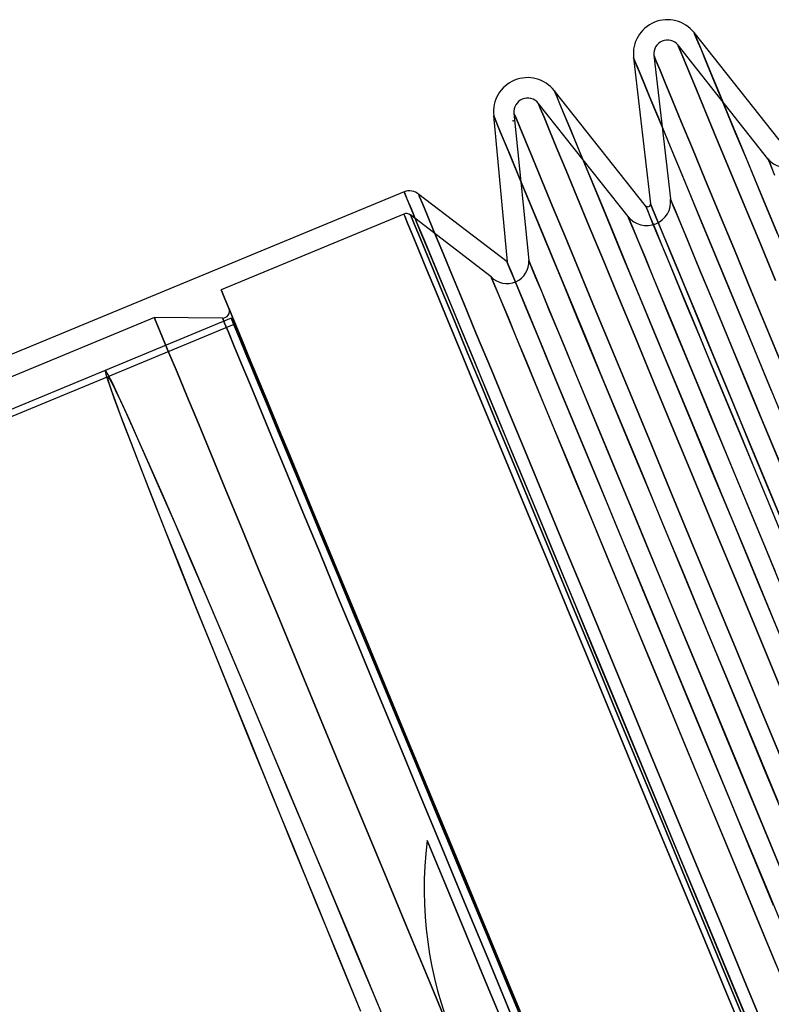
# Model space of a CAD drawing. Units: millimetres. Extents: x -47 to 322, y 10 to 200.
# Drawn here: x 130 to 131, y 180 to 181 of the extents above; entities that cross this region are included whole.
import ezdxf

# ---------------------------------------------------------------- set-up
doc = ezdxf.new("R2010")
doc.units = ezdxf.units.MM
doc.header["$PDSIZE"] = -1
doc.layers.add('FORMAT', color=7, linetype='Continuous')

msp = doc.modelspace()

# ---------------------------------------------------------------- linework, layer by layer
at = {"color": 7, "linetype": 'Continuous', "lineweight": 25}
for p, q in [((130.7627, 180.9991), (130.6671, 181.1198)), ((130.7443, 180.9877), (130.6503, 181.1065)), ((130.6036, 181.0935), (130.6213, 180.9405)), ((130.6249, 181.096), (130.6423, 180.9455)), ((130.6162, 180.9384), (130.5206, 181.0591)), ((130.5979, 180.9271), (130.5038, 181.0458)), ((130.4571, 181.0328), (130.4711, 180.8796)), ((130.4784, 181.0353), (130.4938, 180.8811)), ((130.3633, 180.953), (129.4485, 180.574)), ((130.4711, 180.8796), (130.3786, 180.9501)), ((130.363, 180.9296), (130.1716, 180.8503)), ((130.4545, 180.864), (130.3701, 180.9287)), ((130.1017, 180.8214), (129.4523, 180.5524)), ((130.1823, 180.8206), (130.0503, 180.7659)), ((130.1731, 180.8207), (130.1017, 180.8214)), ((130.185, 180.814), (130.053, 180.7593)), ((130.0503, 180.7659), (99.9582, 168.3014)), ((130.053, 180.7593), (99.9609, 168.2948))]:
    msp.add_line(p, q, dxfattribs=at)
at = {"color": 7, "linetype": 'Continuous', "lineweight": 25, "flags": 128}
for points in [[(130.7544, 180.909), (130.738, 180.9485), (130.7232, 180.9844), (130.7099, 181.0163), (130.6983, 181.0443), (130.6885, 181.068), (130.6805, 181.0874), (130.6743, 181.1023), (130.67, 181.1127), (130.6676, 181.1185), (130.6671, 181.1196), (130.6686, 181.1162), (130.6719, 181.1081), (130.6772, 181.0954), (130.6843, 181.0782), (130.6932, 181.0567), (130.7039, 181.0308), (130.7163, 181.0008), (130.7304, 180.9669), (130.746, 180.9292), (130.7631, 180.888)], [(130.7524, 180.8599), (130.7347, 180.9026), (130.7185, 180.9418), (130.7038, 180.9772), (130.6907, 181.0087), (130.6794, 181.0361), (130.6699, 181.0591), (130.6622, 181.0777), (130.6564, 181.0918), (130.6525, 181.1012), (130.6505, 181.1059), (130.6525, 181.1012), (130.6564, 181.0918), (130.6622, 181.0777), (130.6699, 181.0591), (130.6794, 181.0361), (130.6907, 181.0087), (130.7038, 180.9772), (130.7185, 180.9418), (130.7347, 180.9026), (130.7524, 180.8599)], [(130.7481, 180.7446), (130.7278, 180.7937), (130.7087, 180.8398), (130.6909, 180.8827), (130.6745, 180.9222), (130.6597, 180.9581), (130.6464, 180.99), (130.6349, 181.018), (130.625, 181.0417), (130.617, 181.0611), (130.6108, 181.076), (130.6065, 181.0864), (130.6041, 181.0922), (130.6037, 181.0933), (130.6051, 181.0899), (130.6084, 181.0818), (130.6137, 181.0691), (130.6208, 181.0519), (130.6297, 181.0304), (130.6404, 181.0045), (130.6529, 180.9745), (130.6669, 180.9406), (130.6825, 180.9029), (130.6996, 180.8617), (130.7181, 180.8171), (130.7378, 180.7695), (130.7587, 180.7191)], [(130.7664, 180.7543), (130.7461, 180.8033), (130.727, 180.8493), (130.7093, 180.8921), (130.6931, 180.9313), (130.6784, 180.9667), (130.6654, 180.9982), (130.654, 181.0256), (130.6445, 181.0486), (130.6368, 181.0672), (130.631, 181.0812), (130.6271, 181.0907), (130.6251, 181.0954), (130.6271, 181.0907), (130.631, 181.0812), (130.6368, 181.0672), (130.6445, 181.0486), (130.654, 181.0256), (130.6654, 180.9982), (130.6784, 180.9667), (130.6931, 180.9313), (130.7093, 180.8921), (130.727, 180.8493), (130.7461, 180.8033), (130.7664, 180.7543)], [(130.756, 180.4907), (130.7321, 180.5485), (130.7089, 180.6046), (130.6865, 180.6586), (130.6651, 180.7103), (130.6448, 180.7593), (130.6257, 180.8054), (130.6079, 180.8484), (130.5915, 180.8878), (130.5767, 180.9237), (130.5635, 180.9557), (130.5519, 180.9836), (130.5421, 181.0073), (130.534, 181.0267), (130.5278, 181.0416), (130.5235, 181.052), (130.5211, 181.0578), (130.5207, 181.059), (130.5221, 181.0555), (130.5255, 181.0474), (130.5307, 181.0347), (130.5378, 181.0176), (130.5468, 180.996), (130.5575, 180.9701), (130.5699, 180.9402), (130.5839, 180.9062), (130.5995, 180.8685), (130.6166, 180.8273), (130.6351, 180.7827), (130.6548, 180.7351), (130.6757, 180.6847), (130.6976, 180.6319), (130.7204, 180.5768), (130.744, 180.5198), (130.7682, 180.4613)], [(130.7611, 180.4246), (130.7365, 180.4841), (130.7125, 180.5421), (130.6892, 180.5983), (130.6667, 180.6524), (130.6453, 180.7042), (130.625, 180.7532), (130.606, 180.7992), (130.5883, 180.8419), (130.572, 180.8811), (130.5573, 180.9166), (130.5443, 180.9481), (130.533, 180.9754), (130.5234, 180.9985), (130.5157, 181.0171), (130.5099, 181.0311), (130.506, 181.0405), (130.5041, 181.0452), (130.506, 181.0405), (130.5099, 181.0311), (130.5157, 181.0171), (130.5234, 180.9985), (130.533, 180.9754), (130.5443, 180.9481), (130.5573, 180.9166), (130.572, 180.8811), (130.5883, 180.8419), (130.606, 180.7992), (130.625, 180.7532), (130.6453, 180.7042), (130.6667, 180.6524), (130.6892, 180.5983), (130.7125, 180.5421), (130.7365, 180.4841), (130.7611, 180.4246)], [(130.7672, 180.2842), (130.742, 180.3451), (130.7171, 180.4053), (130.6926, 180.4644), (130.6686, 180.5222), (130.6454, 180.5783), (130.623, 180.6323), (130.6016, 180.684), (130.5813, 180.733), (130.5622, 180.7791), (130.5444, 180.8221), (130.5281, 180.8616), (130.5132, 180.8974), (130.5, 180.9294), (130.4884, 180.9573), (130.4786, 180.981), (130.4706, 181.0004), (130.4644, 181.0153), (130.4601, 181.0257), (130.4577, 181.0315), (130.4572, 181.0327), (130.4586, 181.0292), (130.462, 181.0211), (130.4672, 181.0084), (130.4743, 180.9913), (130.4833, 180.9697), (130.494, 180.9439), (130.5064, 180.9139), (130.5205, 180.88), (130.5361, 180.8423), (130.5532, 180.801), (130.5716, 180.7565), (130.5913, 180.7088), (130.6122, 180.6585), (130.6341, 180.6056), (130.6569, 180.5505), (130.6805, 180.4935), (130.7048, 180.435), (130.7295, 180.3753), (130.7546, 180.3147)], [(130.7608, 180.3536), (130.7357, 180.4141), (130.7111, 180.4736), (130.6871, 180.5316), (130.6638, 180.5878), (130.6414, 180.6419), (130.6199, 180.6937), (130.5996, 180.7427), (130.5806, 180.7887), (130.5629, 180.8314), (130.5466, 180.8706), (130.5319, 180.9061), (130.5189, 180.9376), (130.5076, 180.9649), (130.498, 180.9879), (130.4903, 181.0065), (130.4845, 181.0206), (130.4806, 181.03), (130.4787, 181.0347), (130.4806, 181.03), (130.4845, 181.0206), (130.4903, 181.0065), (130.498, 180.9879), (130.5076, 180.9649), (130.5189, 180.9376), (130.5319, 180.9061), (130.5466, 180.8706), (130.5629, 180.8314), (130.5806, 180.7887), (130.5996, 180.7427), (130.6199, 180.6937), (130.6414, 180.6419), (130.6638, 180.5878), (130.6871, 180.5316), (130.7111, 180.4736), (130.7357, 180.4141), (130.7608, 180.3536)], [(130.7517, 180.97), (130.7473, 180.9806), (130.7449, 180.9864), (130.7444, 180.9876), (130.7459, 180.9841), (130.7493, 180.9759)], [(130.7092, 180.118), (130.6843, 180.1781), (130.6594, 180.2381), (130.6347, 180.2978), (130.6103, 180.3568), (130.5863, 180.4147), (130.5629, 180.4711), (130.5403, 180.5258), (130.5185, 180.5785), (130.4977, 180.6287), (130.478, 180.6762), (130.4596, 180.7207), (130.4425, 180.7619), (130.4269, 180.7996), (130.4128, 180.8336), (130.4003, 180.8637), (130.3896, 180.8896), (130.3806, 180.9112), (130.3735, 180.9285), (130.3682, 180.9412), (130.3649, 180.9493), (130.3634, 180.9528), (130.3639, 180.9516), (130.3663, 180.9458), (130.3706, 180.9354), (130.3768, 180.9204), (130.3849, 180.9009), (130.3947, 180.8771), (130.4063, 180.8491), (130.4196, 180.8171), (130.4345, 180.7812), (130.4508, 180.7417), (130.4686, 180.6988), (130.4877, 180.6528), (130.5079, 180.6039), (130.5292, 180.5524), (130.5515, 180.4987), (130.5745, 180.4431), (130.5982, 180.3859), (130.6225, 180.3274), (130.647, 180.268), (130.6719, 180.2081), (130.6968, 180.148), (130.7216, 180.0881)], [(130.6714, 180.2433), (130.6963, 180.1831), (130.6714, 180.2433), (130.6466, 180.3031), (130.6222, 180.3621), (130.5982, 180.4201), (130.5748, 180.4766), (130.5521, 180.5313), (130.5303, 180.5839), (130.5096, 180.6339), (130.49, 180.6812), (130.4717, 180.7255), (130.4547, 180.7664), (130.4393, 180.8036), (130.4254, 180.8371), (130.4133, 180.8665), (130.4028, 180.8917), (130.3942, 180.9126), (130.3874, 180.9289), (130.3825, 180.9407), (130.3796, 180.9478), (130.3786, 180.9501), (130.3796, 180.9478), (130.3825, 180.9407), (130.3874, 180.9289), (130.3942, 180.9126), (130.4028, 180.8917), (130.4133, 180.8665), (130.4254, 180.8371), (130.4393, 180.8036), (130.4547, 180.7664), (130.4717, 180.7255), (130.49, 180.6812), (130.5096, 180.6339), (130.5303, 180.5839), (130.5521, 180.5313), (130.5748, 180.4766), (130.5982, 180.4201), (130.6222, 180.3621), (130.6466, 180.3031), (130.6714, 180.2433)], [(130.7662, 180.6463), (130.7474, 180.6917), (130.7298, 180.7342), (130.7136, 180.7734), (130.6988, 180.8092), (130.6855, 180.8412), (130.6739, 180.8693), (130.664, 180.8931), (130.6559, 180.9127), (130.6496, 180.9278), (130.6453, 180.9383), (130.6429, 180.9442), (130.6424, 180.9453), (130.6438, 180.9418), (130.6472, 180.9336), (130.6525, 180.9208), (130.6597, 180.9035), (130.6687, 180.8817), (130.6795, 180.8557), (130.6919, 180.8257), (130.706, 180.7918), (130.7215, 180.7542), (130.7385, 180.7133), (130.7567, 180.6694)], [(130.7607, 180.5896), (130.7407, 180.6378), (130.7219, 180.6834), (130.7042, 180.7261), (130.6878, 180.7655), (130.673, 180.8015), (130.6596, 180.8336), (130.648, 180.8618), (130.638, 180.8858), (130.6299, 180.9055), (130.6236, 180.9206), (130.6192, 180.9312), (130.6168, 180.9371), (130.6163, 180.9383), (130.6178, 180.9347), (130.6212, 180.9265), (130.6265, 180.9136), (130.6337, 180.8962), (130.6428, 180.8744), (130.6536, 180.8483), (130.6661, 180.818), (130.6802, 180.784), (130.6958, 180.7462), (130.7129, 180.7052), (130.7312, 180.661), (130.7506, 180.614)], [(130.7658, 180.5917), (130.7458, 180.6399), (130.7269, 180.6855), (130.7093, 180.7282), (130.6929, 180.7676), (130.678, 180.8036), (130.6647, 180.8358), (130.653, 180.8639), (130.6431, 180.8879), (130.635, 180.9076), (130.6287, 180.9227), (130.6243, 180.9333), (130.6219, 180.9392), (130.6214, 180.9404), (130.6228, 180.9368), (130.6263, 180.9286), (130.6316, 180.9157), (130.6388, 180.8983), (130.6478, 180.8765), (130.6587, 180.8504), (130.6712, 180.8201), (130.6853, 180.7861), (130.7009, 180.7483), (130.7179, 180.7073), (130.7362, 180.6631), (130.7557, 180.6161)], [(130.6512, 180.2338), (130.6757, 180.1745), (130.6512, 180.2338), (130.6268, 180.2927), (130.6027, 180.3508), (130.5791, 180.4079), (130.5561, 180.4635), (130.5338, 180.5173), (130.5123, 180.5691), (130.4919, 180.6184), (130.4726, 180.6649), (130.4546, 180.7085), (130.4379, 180.7487), (130.4227, 180.7854), (130.4091, 180.8183), (130.3971, 180.8473), (130.3868, 180.8721), (130.3783, 180.8927), (130.3716, 180.9087), (130.3668, 180.9203), (130.364, 180.9273), (130.363, 180.9296), (130.364, 180.9273), (130.3668, 180.9203), (130.3716, 180.9087), (130.3783, 180.8927), (130.3868, 180.8721), (130.3971, 180.8473), (130.4091, 180.8183), (130.4227, 180.7854), (130.4379, 180.7487), (130.4546, 180.7085), (130.4726, 180.6649), (130.4919, 180.6184), (130.5123, 180.5691), (130.5338, 180.5173), (130.5561, 180.4635), (130.5791, 180.4079), (130.6027, 180.3508), (130.6268, 180.2927), (130.6512, 180.2338)], [(130.657, 180.2359), (130.6815, 180.1769), (130.657, 180.2359), (130.6328, 180.2945), (130.6088, 180.3524), (130.5852, 180.4092), (130.5623, 180.4646), (130.5401, 180.5182), (130.5188, 180.5697), (130.4984, 180.6188), (130.4792, 180.6651), (130.4613, 180.7085), (130.4447, 180.7486), (130.4295, 180.7851), (130.416, 180.8179), (130.404, 180.8467), (130.3938, 180.8715), (130.3853, 180.8919), (130.3787, 180.9079), (130.3739, 180.9194), (130.371, 180.9264), (130.3701, 180.9287), (130.371, 180.9264), (130.3739, 180.9194), (130.3787, 180.9079), (130.3853, 180.8919), (130.3938, 180.8715), (130.404, 180.8467), (130.416, 180.8179), (130.4295, 180.7851), (130.4447, 180.7486), (130.4613, 180.7085), (130.4792, 180.6651), (130.4984, 180.6188), (130.5188, 180.5697), (130.5401, 180.5182), (130.5623, 180.4646), (130.5852, 180.4092), (130.6088, 180.3524), (130.6328, 180.2945), (130.657, 180.2359)], [(130.7625, 180.5297), (130.7417, 180.5799), (130.7218, 180.6279), (130.703, 180.6733), (130.6854, 180.7158), (130.6691, 180.755), (130.6543, 180.7908), (130.6411, 180.8228), (130.6295, 180.8509), (130.6196, 180.8747), (130.6115, 180.8943), (130.6052, 180.9094), (130.6009, 180.9199), (130.5984, 180.9258), (130.5979, 180.9269), (130.5994, 180.9234), (130.6028, 180.9152), (130.6081, 180.9024), (130.6153, 180.8851), (130.6243, 180.8633), (130.6351, 180.8373), (130.6475, 180.8073), (130.6616, 180.7734), (130.6771, 180.7358), (130.694, 180.6949), (130.7123, 180.651), (130.7316, 180.6042), (130.752, 180.5551)], [(130.7503, 180.2054), (130.727, 180.2618), (130.7038, 180.3179), (130.6809, 180.3731), (130.6585, 180.4271), (130.6368, 180.4796), (130.6158, 180.5302), (130.5958, 180.5785), (130.5769, 180.6242), (130.5592, 180.6669), (130.5428, 180.7064), (130.5279, 180.7424), (130.5146, 180.7746), (130.5029, 180.8029), (130.4929, 180.8269), (130.4848, 180.8466), (130.4785, 180.8618), (130.4741, 180.8723), (130.4716, 180.8782), (130.4712, 180.8794), (130.4726, 180.8759), (130.476, 180.8676), (130.4814, 180.8547), (130.4886, 180.8373), (130.4977, 180.8154), (130.5085, 180.7893), (130.521, 180.759), (130.5352, 180.7249), (130.5508, 180.6871), (130.5679, 180.6459), (130.5862, 180.6017), (130.6057, 180.5547), (130.6262, 180.5052), (130.6475, 180.4536), (130.6696, 180.4003), (130.6923, 180.3456), (130.7153, 180.2899), (130.7386, 180.2337), (130.762, 180.1772)], [(130.7703, 180.2137), (130.7471, 180.2695), (130.7242, 180.325), (130.7015, 180.3797), (130.6794, 180.4332), (130.6578, 180.4852), (130.6371, 180.5352), (130.6173, 180.583), (130.5986, 180.6283), (130.581, 180.6706), (130.5648, 180.7097), (130.5501, 180.7453), (130.5369, 180.7772), (130.5253, 180.8052), (130.5154, 180.829), (130.5074, 180.8484), (130.5011, 180.8635), (130.4968, 180.874), (130.4944, 180.8798), (130.4939, 180.881), (130.4953, 180.8775), (130.4987, 180.8693), (130.504, 180.8565), (130.5112, 180.8393), (130.5201, 180.8176), (130.5309, 180.7917), (130.5433, 180.7617), (130.5573, 180.728), (130.5728, 180.6905), (130.5896, 180.6498), (130.6078, 180.606), (130.6271, 180.5594), (130.6474, 180.5105), (130.6685, 180.4594), (130.6904, 180.4066), (130.7128, 180.3525), (130.7356, 180.2973), (130.7587, 180.2416)], [(130.7537, 180.1415), (130.7306, 180.1973), (130.7075, 180.2531), (130.6846, 180.3085), (130.662, 180.3631), (130.6398, 180.4165), (130.6183, 180.4685), (130.5976, 180.5185), (130.5778, 180.5662), (130.5591, 180.6114), (130.5416, 180.6537), (130.5254, 180.6928), (130.5107, 180.7283), (130.4975, 180.7602), (130.4859, 180.7881), (130.476, 180.8119), (130.468, 180.8314), (130.4618, 180.8464), (130.4574, 180.8569), (130.455, 180.8627), (130.4545, 180.8639), (130.456, 180.8604), (130.4594, 180.8522), (130.4646, 180.8394), (130.4718, 180.8222), (130.4808, 180.8005), (130.4915, 180.7747), (130.5039, 180.7448), (130.5178, 180.711), (130.5333, 180.6736), (130.5502, 180.6329), (130.5683, 180.5892), (130.5876, 180.5427), (130.6078, 180.4937), (130.629, 180.4427), (130.6508, 180.39), (130.6732, 180.3359), (130.696, 180.2808), (130.7191, 180.2252), (130.7422, 180.1694), (130.7653, 180.1137)], [(130.4598, 180.1545), (130.4844, 180.0953), (130.4598, 180.1545), (130.4355, 180.2134), (130.4114, 180.2715), (130.3877, 180.3286), (130.3647, 180.3842), (130.3424, 180.4381), (130.321, 180.4898), (130.3005, 180.5391), (130.2813, 180.5856), (130.2632, 180.6292), (130.2465, 180.6694), (130.2313, 180.7061), (130.2177, 180.7391), (130.2057, 180.768), (130.1954, 180.7929), (130.1869, 180.8134), (130.1803, 180.8295), (130.1755, 180.841), (130.1726, 180.848), (130.1716, 180.8503), (130.1726, 180.848), (130.1755, 180.841), (130.1803, 180.8295), (130.1869, 180.8134), (130.1954, 180.7929), (130.2057, 180.768), (130.2177, 180.7391), (130.2313, 180.7061), (130.2465, 180.6694), (130.2632, 180.6292), (130.2813, 180.5856), (130.3005, 180.5391), (130.321, 180.4898), (130.3424, 180.4381), (130.3647, 180.3842), (130.3877, 180.3286), (130.4114, 180.2715), (130.4355, 180.2134), (130.4598, 180.1545)], [(130.4844, 180.0953), (130.4602, 180.1537), (130.4361, 180.2117), (130.4124, 180.269), (130.3891, 180.3253), (130.3664, 180.38), (130.3445, 180.433), (130.3234, 180.4838), (130.3034, 180.5322), (130.2845, 180.5778), (130.2669, 180.6203), (130.2506, 180.6596), (130.2359, 180.6952), (130.2227, 180.7271), (130.2111, 180.755), (130.2013, 180.7787), (130.1933, 180.7981), (130.1871, 180.813), (130.1828, 180.8234), (130.1804, 180.8292), (130.1799, 180.8304), (130.1813, 180.8269), (130.1847, 180.8188), (130.1899, 180.8061), (130.197, 180.7889), (130.206, 180.7674), (130.2167, 180.7416), (130.2291, 180.7117), (130.2431, 180.6779), (130.2586, 180.6404), (130.2755, 180.5995), (130.2938, 180.5553), (130.3133, 180.5083), (130.3338, 180.4587), (130.3554, 180.4067), (130.3777, 180.3528), (130.4007, 180.2973), (130.4242, 180.2405), (130.4481, 180.1828), (130.4723, 180.1245), (130.4965, 180.066)], [(130.3899, 180.1255), (130.4144, 180.0663), (130.3899, 180.1255), (130.3655, 180.1844), (130.3414, 180.2426), (130.3178, 180.2996), (130.2947, 180.3552), (130.2724, 180.4091), (130.251, 180.4608), (130.2306, 180.5101), (130.2113, 180.5567), (130.1933, 180.6002), (130.1766, 180.6405), (130.1614, 180.6772), (130.1478, 180.7101), (130.1358, 180.7391), (130.1255, 180.7639), (130.117, 180.7844), (130.1103, 180.8005), (130.1055, 180.8121), (130.1026, 180.819), (130.1017, 180.8214), (130.1026, 180.819), (130.1055, 180.8121), (130.1103, 180.8005), (130.117, 180.7844), (130.1255, 180.7639), (130.1358, 180.7391), (130.1478, 180.7101), (130.1614, 180.6772), (130.1766, 180.6405), (130.1933, 180.6002), (130.2113, 180.5567), (130.2306, 180.5101), (130.251, 180.4608), (130.2724, 180.4091), (130.2947, 180.3552), (130.3178, 180.2996), (130.3414, 180.2426), (130.3655, 180.1844), (130.3899, 180.1255)], [(130.4509, 180.1501), (130.4752, 180.0915), (130.4509, 180.1501), (130.4267, 180.2084), (130.4029, 180.266), (130.3795, 180.3224), (130.3568, 180.3773), (130.3348, 180.4303), (130.3138, 180.4812), (130.2937, 180.5295), (130.2749, 180.575), (130.2574, 180.6174), (130.2412, 180.6563), (130.2266, 180.6916), (130.2136, 180.723), (130.2023, 180.7503), (130.1928, 180.7733), (130.1851, 180.7919), (130.1793, 180.8059), (130.1753, 180.8154), (130.1734, 180.8201), (130.1753, 180.8154), (130.1793, 180.8059), (130.1851, 180.7919), (130.1928, 180.7733), (130.2023, 180.7503), (130.2136, 180.723), (130.2266, 180.6916), (130.2412, 180.6563), (130.2574, 180.6174), (130.2749, 180.575), (130.2937, 180.5295), (130.3138, 180.4812), (130.3348, 180.4303), (130.3568, 180.3773), (130.3795, 180.3224), (130.4029, 180.266), (130.4267, 180.2084), (130.4509, 180.1501)], [(130.1832, 180.8182), (130.1823, 180.8206), (130.1832, 180.8182), (130.1861, 180.8112), (130.191, 180.7995), (130.1977, 180.7832), (130.2063, 180.7625), (130.2167, 180.7374), (130.2288, 180.7082), (130.2426, 180.675), (130.2579, 180.638), (130.2746, 180.5975), (130.2928, 180.5538), (130.3121, 180.507), (130.3326, 180.4576), (130.354, 180.4059), (130.3763, 180.3521), (130.3993, 180.2966), (130.4228, 180.2399), (130.4467, 180.1822), (130.4708, 180.1239), (130.495, 180.0654)], [(130.495, 180.0654), (130.4708, 180.1239), (130.4467, 180.1822), (130.4228, 180.2399), (130.3993, 180.2966), (130.3763, 180.3521), (130.354, 180.4059), (130.3326, 180.4576), (130.3121, 180.507), (130.2928, 180.5538), (130.2746, 180.5975), (130.2579, 180.638), (130.2426, 180.675), (130.2288, 180.7082), (130.2167, 180.7374), (130.2063, 180.7625), (130.1977, 180.7832), (130.191, 180.7995), (130.1861, 180.8112), (130.1832, 180.8182)], [(130.1859, 180.8116), (130.185, 180.814), (130.1859, 180.8116), (130.1888, 180.8047), (130.1936, 180.7931), (130.2003, 180.777), (130.2088, 180.7564), (130.2191, 180.7316), (130.2311, 180.7026), (130.2447, 180.6697), (130.2599, 180.6331), (130.2765, 180.593), (130.2945, 180.5496), (130.3137, 180.5033), (130.334, 180.4543), (130.3552, 180.403), (130.3773, 180.3497), (130.4, 180.2948), (130.4233, 180.2386), (130.447, 180.1814), (130.4709, 180.1236), (130.4949, 180.0657)], [(130.4949, 180.0657), (130.4709, 180.1236), (130.447, 180.1814), (130.4233, 180.2386), (130.4, 180.2948), (130.3773, 180.3497), (130.3552, 180.403), (130.334, 180.4543), (130.3137, 180.5033), (130.2945, 180.5496), (130.2765, 180.593), (130.2599, 180.6331), (130.2447, 180.6697), (130.2311, 180.7026), (130.2191, 180.7316), (130.2088, 180.7564), (130.2003, 180.777), (130.1936, 180.7931), (130.1888, 180.8047), (130.1859, 180.8116)], [(130.3599, 180.0437), (130.3357, 180.1021), (130.3115, 180.1601), (130.2877, 180.2173), (130.2642, 180.2734), (130.2413, 180.3279), (130.2191, 180.3806), (130.1978, 180.4311), (130.1775, 180.479), (130.1583, 180.5241), (130.1403, 180.5661), (130.1237, 180.6046), (130.1086, 180.6395), (130.095, 180.6705), (130.0831, 180.6974), (130.073, 180.72), (130.0646, 180.7383), (130.0581, 180.752), (130.0535, 180.7611), (130.0509, 180.7655), (130.0502, 180.7652), (130.0514, 180.7602), (130.0546, 180.7505), (130.0597, 180.7362), (130.0666, 180.7174), (130.0755, 180.6942), (130.0861, 180.6668), (130.0984, 180.6353), (130.1124, 180.6), (130.1279, 180.561), (130.1449, 180.5186), (130.1632, 180.4731), (130.1827, 180.4248), (130.2033, 180.3741), (130.2249, 180.3211), (130.2473, 180.2664), (130.2703, 180.2101), (130.2939, 180.1528), (130.3178, 180.0947)], [(130.3181, 180.0942), (130.2944, 180.1518), (130.2711, 180.2086), (130.2482, 180.2643), (130.226, 180.3186), (130.2046, 180.371), (130.1842, 180.4213), (130.1649, 180.4692), (130.1467, 180.5142), (130.1299, 180.5562), (130.1146, 180.5949), (130.1007, 180.6299), (130.0885, 180.6611), (130.078, 180.6883), (130.0692, 180.7113), (130.0623, 180.7299), (130.0573, 180.744), (130.0541, 180.7536), (130.0529, 180.7586), (130.0536, 180.7589), (130.0562, 180.7545), (130.0608, 180.7455), (130.0672, 180.7319), (130.0755, 180.7139), (130.0856, 180.6914), (130.0973, 180.6648), (130.1108, 180.6341), (130.1258, 180.5995), (130.1422, 180.5613), (130.16, 180.5197), (130.179, 180.4751), (130.1992, 180.4275), (130.2203, 180.3775), (130.2423, 180.3253), (130.265, 180.2713), (130.2882, 180.2157), (130.3119, 180.159), (130.3358, 180.1015)], [(130.3875, 180.2732), (130.4738, 180.0647), (130.5417, 179.9009)], [(130.5417, 179.9009), (130.5227, 179.9469), (130.5034, 179.9933), (130.484, 180.0401), (130.4646, 180.0871), (130.4451, 180.134), (130.4257, 180.1808), (130.4065, 180.2273), (130.3875, 180.2732)], [(130.3875, 180.2732), (130.4738, 180.0647), (130.5417, 179.9009)], [(130.3875, 180.2732), (130.4065, 180.2273), (130.4257, 180.1808), (130.4451, 180.134), (130.4646, 180.0871), (130.484, 180.0401), (130.5034, 179.9933), (130.5227, 179.9469), (130.5417, 179.9009)], [(130.7213, 180.1229), (130.6963, 180.1831), (130.7213, 180.1229), (130.7461, 180.0631)], [(130.7003, 180.1153), (130.6757, 180.1745), (130.7003, 180.1153), (130.7247, 180.0564)], [(130.7059, 180.1179), (130.6815, 180.1769), (130.7059, 180.1179), (130.7302, 180.0593)], [(130.7461, 180.0631), (130.7213, 180.1229)], [(130.7247, 180.0564), (130.7003, 180.1153)], [(130.7302, 180.0593), (130.7059, 180.1179)], [(130.7339, 180.0584), (130.7092, 180.118)]]:
    msp.add_lwpolyline(points, dxfattribs=at)
at = {"color": 7, "linetype": 'Continuous', "lineweight": 25}
for centre, radius, start, end in [((130.6391, 181.0976), 0.0357, 38.394, 186.6045), ((130.6391, 181.0976), 0.0143, 38.3917, 186.6077), ((130.4926, 181.0369), 0.0357, 38.3905, 186.6054), ((130.4926, 181.0369), 0.0143, 38.4, 186.5994), ((130.7639, 181.0033), 0.025, 218.3892, 6.6108), ((130.3688, 180.9397), 0.0143, 46.618, 112.5006), ((130.6175, 180.9426), 0.025, 218.3892, 6.6108), ((130.6185, 180.9402), 0.00286, 218.3869, 6.5799), ((130.3657, 180.923), 0.00715, 52.5768, 112.4543), ((130.4711, 180.8796), 0.0228, 223.1171, 3.8729), ((130.1732, 180.8278), 0.00714, 269.3781, 22.5605), ((130.7909, 180.2222), 0.4066, 172.7984, 232.2019), ((130.7909, 180.2222), 0.4066, 172.7982, 232.2022)]:
    msp.add_arc(centre, radius, start, end, dxfattribs=at)
at = {"layer": 'FORMAT'}
msp.add_point((130.4774, 181.0273), dxfattribs=at)

doc.saveas('drawing.dxf')
